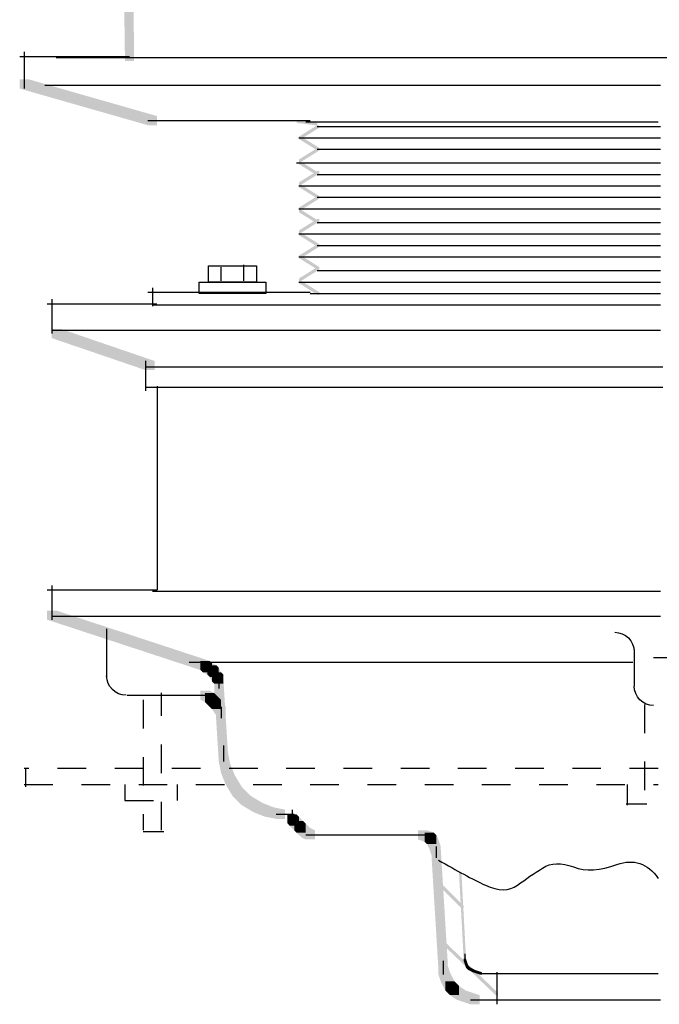
# Model space of a CAD drawing. Extents: x 18 to 128, y 130 to 253.
# Drawn here: x 81 to 105, y 133 to 169 of the extents above; entities that cross this region are included whole.
import ezdxf

# ---------------------------------------------------------------- set-up
doc = ezdxf.new("R2010")
doc.units = 0
doc.header["$MEASUREMENT"] = 0
doc.linetypes.add('AI9-LType1', pattern=[2.116667, 1.058333, -1.058333])
doc.layers.add('LAYER_1', color=160, linetype='Continuous')

# ---------------------------------------------------------------- blocks, each defined once
blk = doc.blocks.new('AI9-BLK31')
at = {"layer": 'LAYER_1'}
for points in [[(-16.51, -18.53), (-16.171, -18.53), (-16.087, -18.954), (-16.087, -19.292), (-16.425, -19.292), (-16.51, -18.869)], [(-16.425, -18.954), (-16.087, -18.954), (-15.917, -19.377), (-15.917, -19.716), (-16.256, -19.716), (-16.425, -19.292)], [(-16.256, -19.377), (-15.917, -19.377), (-15.663, -19.8), (-15.663, -20.139), (-16.002, -20.139), (-16.256, -19.716)], [(-16.002, -19.8), (-15.663, -19.8), (-15.494, -19.97), (-15.494, -20.308), (-15.833, -20.308), (-16.002, -20.139)], [(-15.833, -19.97), (-15.494, -19.97), (-15.325, -20.139), (-15.325, -20.477), (-15.663, -20.477), (-15.833, -20.308)], [(-15.663, -20.139), (-15.325, -20.139), (-14.901, -20.393), (-14.901, -20.732), (-15.24, -20.732), (-15.663, -20.477)], [(-15.24, -20.393), (-14.901, -20.393), (-14.478, -20.562), (-14.478, -20.901), (-14.817, -20.901), (-15.24, -20.732)], [(-14.817, -20.562), (-14.478, -20.562), (-14.055, -20.647), (-14.055, -20.986), (-14.393, -20.986), (-14.817, -20.901)]]:
    blk.add_hatch(color=7, dxfattribs=at).paths.add_polyline_path(points, is_closed=False)
at = {"layer": 'LAYER_1', "color": 7}
for p, q in [((-16.341, -18.276), (-16.341, -18.869)), ((-14.393, -20.816), (-13.801, -20.816)), ((-14.139, -20.816), (-13.716, -20.816))]:
    blk.add_line(p, q, dxfattribs=at)
blk.add_open_spline([(-8.382, -22.51), (-7.706, -22.903), (-7.128, -23.213), (-6.646, -23.441), (-6.168, -23.665), (-5.773, -23.665), (-5.461, -23.441), (-5.152, -23.213), (-4.842, -23.001), (-4.53, -22.806), (-4.221, -22.606), (-3.84, -22.592), (-3.387, -22.764), (-2.937, -22.931), (-2.401, -22.903), (-1.778, -22.679), (-1.159, -22.451), (-0.651, -22.621), (-0.254, -23.187)], degree=3, knots=[0, 0, 0, 0, 1, 1, 1, 2, 2, 2, 3, 3, 3, 4, 4, 4, 5, 5, 5, 6, 6, 6, 6], dxfattribs=at)
blk = doc.blocks.new('AI9-BLK30')
at = {"layer": 'LAYER_1'}
for points in [[(-22.394, 1.609), (-22.056, 1.609), (-16.383, -0.254), (-16.383, -0.593), (-16.722, -0.593), (-22.394, 1.27)], [(-16.722, -0.254), (-16.383, -0.254), (-16.298, -0.338), (-16.298, -0.677), (-16.637, -0.677), (-16.722, -0.593)], [(-16.637, -0.338), (-16.298, -0.338), (-16.129, -0.423), (-16.129, -0.762), (-16.468, -0.762), (-16.637, -0.677)], [(-16.468, -0.423), (-16.129, -0.423), (-16.044, -0.508), (-16.044, -0.847), (-16.383, -0.847), (-16.468, -0.762)], [(-16.383, -0.508), (-16.044, -0.508), (-15.96, -0.677), (-15.96, -1.016), (-16.298, -1.016), (-16.383, -0.847)], [(-16.298, -0.677), (-15.96, -0.677), (-15.875, -0.762), (-15.875, -1.101), (-16.214, -1.101), (-16.298, -1.016)], [(-16.214, -0.931), (-15.875, -0.931), (-15.706, -3.641), (-15.706, -3.979), (-16.044, -3.979), (-16.214, -1.27)], [(-16.722, -1.354), (-16.383, -1.354), (-16.214, -1.439), (-16.214, -1.778), (-16.552, -1.778), (-16.722, -1.693)], [(-16.552, -1.439), (-16.214, -1.439), (-16.129, -1.524), (-16.129, -1.863), (-16.468, -1.863), (-16.552, -1.778)], [(-16.468, -1.524), (-16.129, -1.524), (-16.044, -1.609), (-16.044, -1.947), (-16.383, -1.947), (-16.468, -1.863)], [(-16.383, -1.609), (-16.044, -1.609), (-15.96, -1.693), (-15.96, -2.032), (-16.298, -2.032), (-16.383, -1.947)], [(-16.298, -1.693), (-15.96, -1.693), (-15.79, -1.947), (-15.79, -2.286), (-16.129, -2.286), (-16.298, -2.032)], [(-13.504, -5.926), (-13.166, -5.926), (-13.081, -6.011), (-13.081, -6.35), (-13.42, -6.35), (-13.504, -6.265)], [(-13.42, -6.011), (-13.081, -6.011), (-12.912, -6.181), (-12.912, -6.519), (-13.251, -6.519), (-13.42, -6.35)], [(-13.251, -6.181), (-12.912, -6.181), (-12.827, -6.265), (-12.827, -6.604), (-13.166, -6.604), (-13.251, -6.519)], [(-13.166, -6.265), (-12.827, -6.265), (-12.658, -6.435), (-12.658, -6.773), (-12.996, -6.773), (-13.166, -6.604)], [(-12.996, -6.435), (-12.658, -6.435), (-12.488, -6.519), (-12.488, -6.858), (-12.827, -6.858), (-12.996, -6.773)], [(-8.679, -6.519), (-8.34, -6.519), (-8.086, -6.604), (-8.086, -6.943), (-8.424, -6.943), (-8.679, -6.858)], [(-8.424, -6.604), (-8.086, -6.604), (-8.001, -6.688), (-8.001, -7.027), (-8.34, -7.027), (-8.424, -6.943)], [(-8.34, -6.688), (-8.001, -6.688), (-7.916, -6.858), (-7.916, -7.197), (-8.255, -7.197), (-8.34, -7.027)], [(-8.255, -6.858), (-7.916, -6.858), (-7.832, -7.112), (-7.832, -7.451), (-8.171, -7.451), (-8.255, -7.197)]]:
    blk.add_hatch(color=7, dxfattribs=at).paths.add_polyline_path(points, is_closed=False)
at = {"layer": 'LAYER_1', "color": 7}
for p, q in [((-20.193, 0.931), (-20.193, -0.847)), ((-0.677, 0.169), (-0.677, -1.185)), ((-17.145, -0.296), (-0.72, -0.296)), ((-16.298, -0.423), (-16.298, -0.762)), ((-16.044, -0.762), (-16.044, -1.185)), ((-16.044, -0.847), (-16.044, -1.27)), ((-19.431, -1.524), (-16.468, -1.524)), ((-16.891, -1.524), (-16.468, -1.524)), ((-16.807, -1.524), (-16.383, -1.524)), ((-15.96, -1.947), (-15.96, -2.371)), ((-23.199, -4.233), (-23.199, -4.91)), ((-0.932, -4.826), (-0.932, -5.588)), ((-13.335, -5.757), (-13.335, -6.181)), ((-0.974, -5.546), (-0.212, -5.546)), ((-13.377, -5.926), (-13.377, -6.011)), ((-13.335, -5.842), (-13.335, -6.265)), ((-13.081, -6.181), (-13.081, -6.519)), ((-18.838, -6.562), (-18.076, -6.562)), ((-12.827, -6.688), (-12.319, -6.688)), ((-12.827, -6.688), (-8.509, -6.688)), ((-12.658, -6.688), (-12.234, -6.688)), ((-8.848, -6.688), (-8.34, -6.688)), ((-8.001, -7.112), (-8.001, -7.535))]:
    blk.add_line(p, q, dxfattribs=at)
at = {"layer": 'LAYER_1', "color": 7, "linetype": 'AI9-LType1'}
for p, q in [((-18.161, -6.519), (-18.161, -1.439)), ((-18.838, -1.693), (-18.838, -6.519)), ((-0.296, -1.863), (-0.296, -5.503)), ((0.212, -4.233), (-23.241, -4.233)), ((-23.241, -4.826), (0.212, -4.826)), ((-19.516, -4.826), (-19.516, -5.419)), ((-17.568, -5.419), (-17.568, -4.826)), ((-19.516, -5.419), (-17.568, -5.419))]:
    blk.add_line(p, q, dxfattribs=at)
at = {"layer": 'LAYER_1', "color": 7}
for points in [[(-1.397, 0.804), (-1, 0.804), (-0.677, 0.482), (-0.677, 0.085)], [(-19.473, -1.524), (-19.871, -1.524), (-20.193, -1.201), (-20.193, -0.804)], [(0.042, -1.905), (-0.355, -1.905), (-0.677, -1.583), (-0.677, -1.185)]]:
    blk.add_open_spline(points, degree=3, dxfattribs=at)
blk = doc.blocks.new('AI9-BLK26')
at = {"layer": 'LAYER_1'}
for points in [[(-12.621, -7.922), (-12.282, -7.922), (-12.028, -12.07), (-12.028, -12.409), (-12.367, -12.409), (-12.621, -8.26)], [(-11.605, -8.768), (-11.52, -8.768), (-11.351, -11.901), (-11.351, -11.986), (-11.435, -11.986), (-11.605, -8.853)], [(-12.367, -9.191), (-12.282, -9.191), (-11.435, -10.038), (-11.435, -10.123), (-11.52, -10.123), (-12.367, -9.276)], [(-12.282, -11.308), (-12.197, -11.308), (-10.165, -13.256), (-10.165, -13.34), (-10.25, -13.34), (-12.282, -11.393)], [(-11.435, -11.986), (-11.351, -11.986), (-11.266, -12.24), (-11.266, -12.324), (-11.351, -12.324), (-11.435, -12.07)], [(-12.367, -12.24), (-12.028, -12.24), (-11.943, -12.494), (-11.943, -12.832), (-12.282, -12.832), (-12.367, -12.578)], [(-11.351, -12.24), (-11.266, -12.24), (-11.181, -12.324), (-11.181, -12.409), (-11.266, -12.409), (-11.351, -12.324)], [(-11.266, -12.324), (-11.181, -12.324), (-11.012, -12.409), (-11.012, -12.494), (-11.097, -12.494), (-11.266, -12.409)], [(-12.282, -12.494), (-11.943, -12.494), (-11.859, -12.663), (-11.859, -13.002), (-12.197, -13.002), (-12.282, -12.832)], [(-12.197, -12.663), (-11.859, -12.663), (-11.774, -12.832), (-11.774, -13.171), (-12.113, -13.171), (-12.197, -13.002)], [(-11.097, -12.409), (-11.012, -12.409), (-10.758, -12.494), (-10.758, -12.578), (-10.843, -12.578), (-11.097, -12.494)], [(-12.113, -12.832), (-11.774, -12.832), (-11.689, -12.917), (-11.689, -13.256), (-12.028, -13.256), (-12.113, -13.171)], [(-12.028, -12.917), (-11.689, -12.917), (-11.605, -13.002), (-11.605, -13.34), (-11.943, -13.34), (-12.028, -13.256)], [(-11.943, -13.002), (-11.605, -13.002), (-11.351, -13.171), (-11.351, -13.51), (-11.689, -13.51), (-11.943, -13.34)], [(-11.689, -13.171), (-11.351, -13.171), (-11.097, -13.256), (-11.097, -13.594), (-11.435, -13.594), (-11.689, -13.51)], [(-11.435, -13.256), (-11.097, -13.256), (-10.843, -13.34), (-10.843, -13.679), (-11.181, -13.679), (-11.435, -13.594)]]:
    blk.add_hatch(color=7, dxfattribs=at).paths.add_polyline_path(points, is_closed=False)
at = {"layer": 'LAYER_1', "color": 7}
for p, q in [((-11.393, -11.816), (-11.393, -12.07)), ((-12.197, -12.07), (-12.197, -12.578)), ((-10.843, -12.536), (-10.673, -12.536)), ((-10.758, -12.536), (-4.239, -12.536)), ((-10.208, -12.494), (-10.208, -13.679)), ((-11.181, -13.51), (-10.673, -13.51)), ((-11.012, -13.51), (-4.154, -13.51))]:
    blk.add_line(p, q, dxfattribs=at)
blk = doc.blocks.new('AI9-BLK20')
at = {"layer": 'LAYER_1', "color": 7}
for points in [[(-0.889, 0.508), (0.889, 0.508), (0.889, -0.085), (-0.889, -0.085)], [(-1.228, -0.085), (1.228, -0.085), (1.228, -0.508), (-1.228, -0.508)]]:
    blk.add_lwpolyline(points, close=True, dxfattribs=at)
blk.add_open_spline([(-0.423, -0.042), (-0.423, 0.298), (-0.423, 0.466), (-0.423, 0.466)], degree=3, dxfattribs=at)
blk = doc.blocks.new('AI9-BLK19')
at = {"layer": 'LAYER_1', "color": 7}
blk.add_open_spline([(0, -0.296), (0, 0.1), (0, 0.296), (0, 0.296)], degree=3, dxfattribs=at)
blk = doc.blocks.new('AI9-BLK18')
at = {"layer": 'LAYER_1'}
blk.add_hatch(color=7, dxfattribs=at).paths.add_polyline_path([(-19.394, -1.011), (-19.055, -1.011), (-18.971, -7.107), (-18.971, -7.445), (-19.309, -7.445), (-19.394, -1.35)], is_closed=False)
at = {"layer": 'LAYER_1', "color": 7}
blk.add_line((-21.849, -7.319), (18.367, -7.319), dxfattribs=at)
blk = doc.blocks.new('AI9-BLK17')
at = {"layer": 'LAYER_1', "color": 7}
for p, q in [((-22.648, -4.149), (-22.648, -5.419)), ((-22.648, -5.292), (-0.127, -5.292))]:
    blk.add_line(p, q, dxfattribs=at)
blk = doc.blocks.new('AI9-BLK16')
at = {"layer": 'LAYER_1'}
for points in [[(-18.33, 2.54), (-18.246, 2.54), (-17.568, 2.455), (-17.568, 2.371), (-17.653, 2.371), (-18.33, 2.455)], [(-17.568, 2.371), (-17.484, 2.371), (-17.484, 2.286), (-18.161, 1.863), (-18.246, 1.863), (-18.246, 1.947)], [(-18.246, 1.947), (-18.161, 1.947), (-17.484, 1.524), (-17.484, 1.439), (-17.568, 1.439), (-18.246, 1.863)], [(-17.568, 1.524), (-17.484, 1.524), (-17.484, 1.439), (-18.161, 1.016), (-18.246, 1.016), (-18.246, 1.101)], [(-18.246, 1.016), (-18.161, 1.016), (-17.484, 0.593), (-17.484, 0.508), (-17.568, 0.508), (-18.246, 0.931)], [(-17.568, 0.677), (-17.484, 0.677), (-17.484, 0.593), (-18.161, 0.169), (-18.246, 0.169), (-18.246, 0.254)], [(-18.246, 0.169), (-18.161, 0.169), (-17.484, -0.254), (-17.484, -0.339), (-17.568, -0.339), (-18.246, 0.085)], [(-17.568, -0.254), (-17.484, -0.254), (-17.484, -0.339), (-18.161, -0.762), (-18.246, -0.762), (-18.246, -0.677)], [(-18.246, -0.762), (-18.161, -0.762), (-17.484, -1.185), (-17.484, -1.27), (-17.568, -1.27), (-18.246, -0.847)], [(-17.568, -1.101), (-17.484, -1.101), (-17.484, -1.185), (-18.161, -1.609), (-18.246, -1.609), (-18.246, -1.524)], [(-18.246, -1.609), (-18.161, -1.609), (-17.484, -2.032), (-17.484, -2.117), (-17.568, -2.117), (-18.246, -1.693)], [(-17.568, -2.032), (-17.484, -2.032), (-17.484, -2.117), (-18.161, -2.54), (-18.246, -2.54), (-18.246, -2.455)], [(-18.246, -2.455), (-18.161, -2.455), (-17.484, -2.879), (-17.484, -2.963), (-17.568, -2.963), (-18.246, -2.54)], [(-17.568, -2.879), (-17.484, -2.879), (-17.484, -2.963), (-18.161, -3.387), (-18.246, -3.387), (-18.246, -3.302)], [(-18.246, -3.387), (-18.161, -3.387), (-17.484, -3.81), (-17.484, -3.895), (-17.568, -3.895), (-18.246, -3.471)]]:
    blk.add_hatch(color=7, dxfattribs=at).paths.add_polyline_path(points, is_closed=False)
at = {"layer": 'LAYER_1', "color": 7}
for p, q in [((-4.953, 4.868), (-3.175, 4.868)), ((-17.568, 2.328), (-4.868, 2.328)), ((-18.246, 1.905), (-4.868, 1.905)), ((-17.568, 1.482), (-4.868, 1.482)), ((-18.33, 0.974), (-4.868, 0.974)), ((-17.568, 0.55), (-4.868, 0.55)), ((-18.246, 0.127), (-4.868, 0.127)), ((-17.568, -0.296), (-4.868, -0.296)), ((-18.246, -0.72), (-4.868, -0.72)), ((-17.568, -1.228), (-4.868, -1.228)), ((-18.246, -1.651), (-4.868, -1.651)), ((-17.568, -2.074), (-4.868, -2.074)), ((-18.246, -2.498), (-4.868, -2.498)), ((-17.568, -3.006), (-4.868, -3.006)), ((-18.246, -3.429), (-4.868, -3.429))]:
    blk.add_line(p, q, dxfattribs=at)
blk = doc.blocks.new('AI9-BLK12')
at = {"layer": 'LAYER_1'}
blk.add_hatch(color=7, dxfattribs=at).paths.add_polyline_path([(-17.865, -4.318), (-17.526, -4.318), (-12.785, -5.673), (-12.785, -6.011), (-13.123, -6.011), (-17.865, -4.657)], is_closed=False)
at = {"layer": 'LAYER_1', "color": 7}
for p, q in [((-17.865, -3.471), (-13.801, -3.471)), ((-17.695, -3.302), (-17.695, -4.657)), ((-13.547, -3.514), (5.842, -3.514)), ((-16.933, -4.53), (5.842, -4.53)), ((-13.123, -5.842), (-7.112, -5.842)), ((-7.281, -5.884), (5.757, -5.884)), ((-13.123, -12.192), (-7.112, -12.192)), ((-12.954, -12.023), (-12.954, -12.7)), ((-7.112, -12.234), (5.842, -12.234)), ((-16.849, -12.615), (-12.785, -12.615)), ((-12.954, -12.658), (-9.313, -12.658)), ((-9.398, -12.658), (5.842, -12.658))]:
    blk.add_line(p, q, dxfattribs=at)
blk = doc.blocks.new('AI9-BLK11')
at = {"layer": 'LAYER_1'}
blk.add_hatch(color=7, dxfattribs=at).paths.add_polyline_path([(-22.691, -7.064), (-22.352, -7.064), (-18.881, -8.25), (-18.881, -8.588), (-19.219, -8.588), (-22.691, -7.403)], is_closed=False)
at = {"layer": 'LAYER_1', "color": 7}
for p, q in [((-18.796, -9.181), (-18.796, -16.716)), ((-22.86, -16.716), (-18.796, -16.716)), ((-22.691, -16.547), (-22.691, -17.817)), ((-18.965, -16.759), (-15.325, -16.759)), ((-15.409, -16.759), (-0.169, -16.759)), ((-22.691, -17.69), (-0.169, -17.69))]:
    blk.add_line(p, q, dxfattribs=at)
blk = doc.blocks.new('AI9-BLK1')
at = {"layer": 'LAYER_1', "color": 7}
for p, q in [((-19.394, 7.747), (-19.394, 6.646)), ((-19.394, 7.535), (-0.259, 7.535)), ((-19.394, 6.773), (-0.259, 6.773)), ((-0.598, -3.217), (0.164, -3.217))]:
    blk.add_line(p, q, dxfattribs=at)

msp = doc.modelspace()

# ---------------------------------------------------------------- block references
at = {"layer": 'LAYER_1', "color": 7}
for name, p in [('AI9-BLK31', (104.719, 160.418)), ('AI9-BLK18', (104.047, 174.902)), ('AI9-BLK12', (98.707, 171.097)), ('AI9-BLK11', (104.719, 164.615)), ('AI9-BLK17', (104.676, 162.8)), ('AI9-BLK16', (109.418, 162.715)), ('AI9-BLK26', (108.703, 146.253)), ('AI9-BLK20', (88.717, 159.371)), ('AI9-BLK19', (89.14, 159.625)), ('AI9-BLK30', (104.253, 145.528)), ('AI9-BLK1', (104.893, 148.618))]:
    msp.add_blockref(name, p, dxfattribs=at)

doc.saveas('drawing.dxf')
